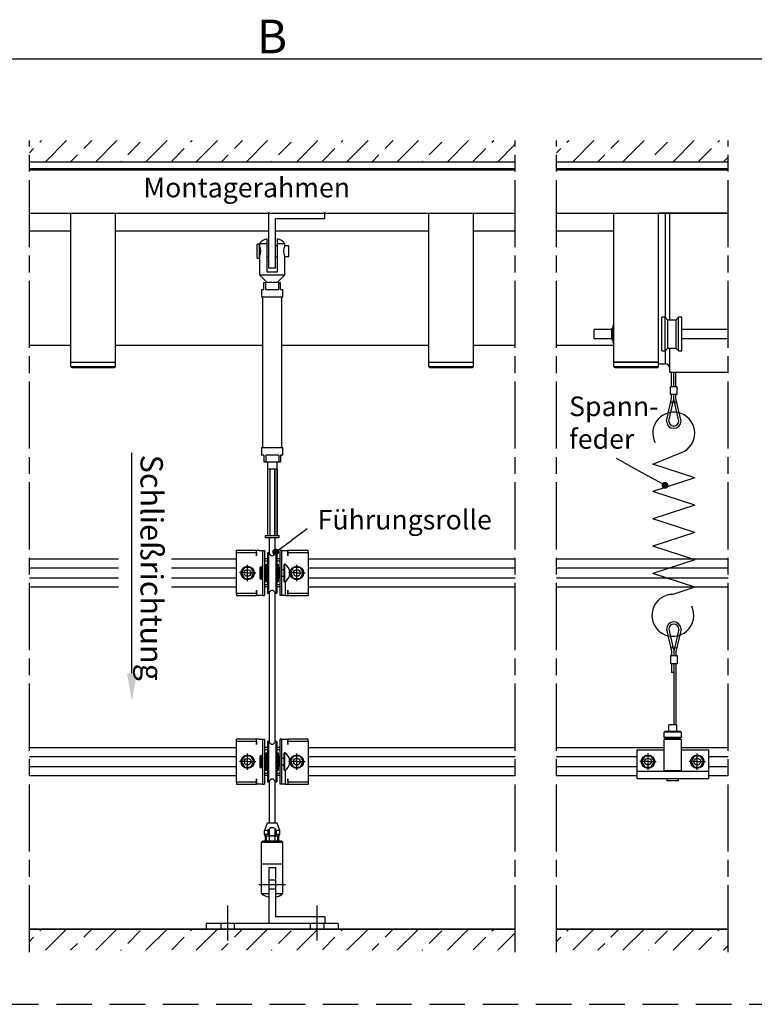
# Model space of a CAD drawing. Units: millimetres. Extents: x 421 to 877, y 651 to 946.
# Drawn here: x 605 to 736, y 651 to 827 of the extents above; entities that cross this region are included whole.
import ezdxf

# ---------------------------------------------------------------- set-up
doc = ezdxf.new("R2010")
doc.units = ezdxf.units.MM
for name, pattern in [('AM_ISO02W050', [7.5, 6, -1.5]), ('AM_ISO08W050', [18, 12, -1.5, 3, -1.5]), ('AM_ISO08W050x2', [9, 6, -0.75, 1.5, -0.75]), ('HIDDEN', [9.525, 6.35, -3.175]), ('phl_thick', [0])]:
    doc.linetypes.add(name, pattern=pattern)
doc.layers.add('002426-6', color=2, linetype='Continuous')
doc.layers.add('02426-0', color=7, linetype='Continuous')
for name, color, linetype, lineweight in [('AM_3', 6, 'AM_ISO02W050', 25), ('AM_5', 3, 'Continuous', 25), ('AM_7', 4, 'AM_ISO08W050', 25), ('AM_8', 1, 'Continuous', 25)]:
    doc.layers.add(name, color=color, linetype=linetype, lineweight=lineweight)
doc.styles.get("Standard").update_dxf_attribs({"font": 'isocp.shx'})
doc.dimstyles.new('AM_ISO$0', dxfattribs={"dimtxt": 3.5, "dimasz": 3.5, "dimexe": 1, "dimexo": 1, "dimgap": 1.5, "dimtad": 1, "dimdsep": 46, "dimtxsty": 'Standard', "dimcen": 0, "dimclrd": 256, "dimclre": 256, "dimclrt": 2, "dimadec": 0, "dimazin": 2, "dimtp": 0.1, "dimtm": 0.1, "dimtfac": 0.71, "dimtdec": 3, "dimtmove": 0, "dimatfit": 3, "dimfxl": 1, "dimlwd": -1, "dimlwe": -1, "dimarcsym": 0})

# ---------------------------------------------------------------- blocks, each defined once
blk = doc.blocks.new('*D11')
at = {"layer": 'AM_5', "linetype": 'ByBlock', "transparency": 16777216}
for p, q in [((430.83, 802.92), (430.83, 821.33)), ((434.33, 820.33), (866.02, 820.33)), ((869.52, 802.92), (869.52, 821.33))]:
    blk.add_line(p, q, dxfattribs=at)
at = {"layer": 'AM_5', "transparency": 16777216}
for points in [[(434.33, 820.91), (434.33, 819.74), (430.83, 820.33)], [(866.02, 820.91), (866.02, 819.74), (869.52, 820.33)]]:
    blk.add_solid(points, dxfattribs=at)
at = {"layer": 'Defpoints', "color": 0, "transparency": 16777216}
for p in [(869.52, 820.33), (430.83, 801.92), (869.52, 801.92)]:
    blk.add_point(p, dxfattribs=at)
blk = doc.blocks.new('*S21')
at = {"layer": 'AM_5'}
h = blk.add_hatch(color=256, dxfattribs=at)
edge = h.paths.add_edge_path(flags=0)
edge.add_arc((720.38, 744.09), 0.625, 0, 360)
blk.add_line((711.65, 748.95), (717.32, 745.79), dxfattribs=at)
at = {"layer": 'AM_5', "linetype": 'Continuous'}
blk.add_line((719.84, 744.39), (717.32, 745.79), dxfattribs=at)
at = {"layer": 'AM_5', "color": 2, "insert": (703.24, 749.53), "char_height": 3.5, "attachment_point": 7}
blk.add_mtext('Spann-\\Pfeder', dxfattribs=at)
blk = doc.blocks.new('*S31')
at = {"layer": 'AM_5'}
h = blk.add_hatch(color=256, dxfattribs=at)
edge = h.paths.add_edge_path(flags=0)
edge.add_arc((650.8, 732.17), 0.625, 0, 360)
blk.add_line((656.42, 736.3), (653.62, 734.24), dxfattribs=at)
at = {"layer": 'AM_5', "linetype": 'Continuous'}
blk.add_line((651.3, 732.54), (653.62, 734.24), dxfattribs=at)
at = {"layer": 'AM_5', "color": 2, "insert": (658.3, 735.1), "char_height": 3.5, "attachment_point": 7}
blk.add_mtext('Führungsrolle', dxfattribs=at)

msp = doc.modelspace()

# ---------------------------------------------------------------- hatches: boundary and pattern name
at = {"layer": 'AM_8'}
h = msp.add_hatch(dxfattribs=at)
h.set_pattern_fill('ANSI33', color=256)
h.set_pattern_definition([(45, (-875.3565, -907.595), (-4.490128, 4.490128), []), (45, (-870.8664, -907.595), (-4.490128, 4.490128), [3.175, -1.5875])])
h.paths.add_polyline_path([(693.585, 805.703), (606.768, 805.703), (606.768, 801.924), (693.585, 801.924)])
h = msp.add_hatch(dxfattribs=at)
h.set_pattern_fill('ANSI33', color=256)
h.set_pattern_definition([(45, (-781.128, -907.595), (-4.490128, 4.490128), []), (45, (-776.638, -907.595), (-4.490128, 4.490128), [3.175, -1.5875])])
h.paths.add_polyline_path([(731.658, 805.703), (700.996, 805.703), (700.996, 801.924), (731.658, 801.924)])
h = msp.add_hatch(dxfattribs=at)
h.set_pattern_fill('ANSI33', color=256)
h.set_pattern_definition([(45, (-875.3565, -1048.5276), (-4.490128, 4.490128), []), (45, (-870.8664, -1048.5276), (-4.490128, 4.490128), [3.175, -1.5875])])
h.paths.add_polyline_path([(693.585, 664.77), (606.768, 664.77), (606.768, 660.991), (693.585, 660.991)])
h = msp.add_hatch(dxfattribs=at)
h.set_pattern_fill('ANSI33', color=256)
h.set_pattern_definition([(45, (-781.128, -1048.5276), (-4.490128, 4.490128), []), (45, (-776.638, -1048.5276), (-4.490128, 4.490128), [3.175, -1.5875])])
h.paths.add_polyline_path([(731.658, 664.77), (700.996, 664.77), (700.996, 660.991), (731.658, 660.991)])

# ---------------------------------------------------------------- linework, layer by layer
for p, q in [((606.768, 801.924), (693.585, 801.924)), ((606.768, 800.724), (693.585, 800.724)), ((700.996, 801.924), (731.658, 801.924)), ((700.996, 800.724), (731.658, 800.724)), ((606.768, 800.484), (693.585, 800.484)), ((700.996, 800.484), (731.658, 800.484)), ((649.576, 782.924), (649.576, 792.924)), ((659.576, 791.724), (659.576, 792.924)), ((711.247, 766.124), (711.247, 792.724)), ((731.658, 792.724), (719.247, 792.724)), ((719.247, 766.124), (719.247, 792.724)), ((720.447, 774.084), (720.447, 792.724)), ((721.247, 773.624), (721.247, 792.724)), ((659.576, 791.724), (650.776, 791.724)), ((650.776, 782.924), (650.776, 791.724)), ((614.176, 789.484), (606.768, 789.484)), ((649.576, 789.484), (622.176, 789.484)), ((678.176, 789.484), (650.776, 789.484)), ((693.585, 789.484), (686.176, 789.484)), ((711.247, 789.484), (700.996, 789.484)), ((647.876, 787.194), (647.476, 787.194)), ((647.476, 784.654), (647.476, 787.194)), ((647.876, 784.654), (647.876, 787.194)), ((647.931, 786.864), (647.876, 786.864)), ((647.926, 787.304), (647.926, 786.852)), ((647.926, 787.304), (649.236, 787.304)), ((649.236, 788.155), (649.236, 787.304)), ((649.236, 787.304), (649.236, 782.254)), ((649.576, 786.864), (649.236, 786.864)), ((651.116, 786.864), (650.776, 786.864)), ((651.116, 787.304), (651.116, 788.155)), ((651.116, 782.254), (651.116, 787.304)), ((651.116, 787.304), (652.426, 787.304)), ((652.426, 786.864), (652.426, 787.304)), ((653.176, 786.864), (652.426, 786.864)), ((653.176, 784.984), (653.176, 786.864)), ((647.876, 784.984), (647.926, 784.984)), ((647.926, 784.984), (647.926, 781.704)), ((649.236, 784.984), (649.576, 784.984)), ((650.776, 784.984), (651.116, 784.984)), ((652.421, 784.984), (653.176, 784.984)), ((652.426, 781.704), (652.426, 784.996)), ((647.476, 784.654), (647.876, 784.654)), ((647.926, 781.704), (649.272, 780.304)), ((647.926, 781.704), (652.426, 781.704)), ((649.236, 782.254), (651.116, 782.254)), ((650.776, 782.924), (649.576, 782.924)), ((651.08, 780.304), (652.426, 781.704)), ((648.676, 779.104), (648.676, 780.304)), ((648.676, 780.304), (649.01, 780.304)), ((649.01, 779.104), (649.01, 780.304)), ((651.342, 780.304), (649.01, 780.304)), ((651.342, 779.104), (651.342, 780.304)), ((651.342, 780.304), (651.676, 780.304)), ((651.676, 779.104), (651.676, 780.304)), ((648.276, 779.104), (648.276, 777.764)), ((648.276, 779.104), (648.676, 779.104)), ((648.276, 777.764), (652.076, 777.764)), ((648.436, 777.764), (648.436, 750.844)), ((649.01, 779.104), (651.342, 779.104)), ((651.676, 779.104), (652.076, 779.104)), ((651.916, 750.844), (651.916, 777.764)), ((652.076, 777.764), (652.076, 779.104)), ((711.247, 772.624), (711.047, 772.624)), ((711.047, 772.624), (711.047, 769.624)), ((720.407, 774.124), (719.807, 774.124)), ((719.807, 768.124), (719.807, 774.124)), ((720.907, 773.624), (720.407, 774.124)), ((720.407, 768.124), (720.407, 774.124)), ((722.307, 773.624), (720.907, 773.624)), ((720.907, 768.624), (720.907, 773.624)), ((722.807, 774.124), (722.307, 773.624)), ((722.307, 773.624), (722.307, 768.624)), ((723.407, 774.124), (722.807, 774.124)), ((722.807, 768.124), (722.807, 774.124)), ((723.407, 768.124), (723.407, 774.124)), ((710.887, 771.924), (707.647, 771.924)), ((707.647, 771.924), (707.647, 770.324)), ((711.047, 772.112), (710.887, 772.112)), ((710.887, 770.15), (710.887, 772.112)), ((731.658, 771.924), (723.407, 771.924)), ((606.768, 769.164), (614.176, 769.164)), ((622.176, 769.164), (648.436, 769.164)), ((651.916, 769.164), (678.176, 769.164)), ((686.176, 769.164), (693.585, 769.164)), ((700.996, 769.164), (711.247, 769.164)), ((707.647, 770.324), (710.887, 770.324)), ((710.887, 770.15), (711.047, 770.15)), ((711.047, 769.624), (711.247, 769.624)), ((723.407, 770.324), (731.658, 770.324)), ((719.807, 768.124), (720.407, 768.124)), ((720.407, 768.124), (720.907, 768.624)), ((720.447, 765.824), (720.447, 768.164)), ((720.907, 768.624), (722.307, 768.624)), ((721.247, 764.324), (721.247, 768.624)), ((722.307, 768.624), (722.807, 768.124)), ((722.807, 768.124), (723.407, 768.124)), ((614.176, 765.324), (614.176, 766.124)), ((622.176, 765.324), (622.176, 766.124)), ((678.176, 765.324), (678.176, 766.124)), ((686.176, 765.324), (686.176, 766.124)), ((719.247, 766.124), (711.247, 766.124)), ((711.247, 765.324), (711.247, 766.124)), ((718.647, 766.124), (711.847, 766.124)), ((719.247, 765.324), (719.247, 766.124)), ((719.247, 765.824), (720.447, 765.824)), ((614.176, 765.324), (622.176, 765.324)), ((614.776, 765.124), (614.376, 765.124)), ((621.976, 765.124), (621.576, 765.124)), ((678.176, 765.324), (686.176, 765.324)), ((678.776, 765.124), (678.376, 765.124)), ((685.976, 765.124), (685.576, 765.124)), ((711.247, 765.324), (719.247, 765.324)), ((711.847, 765.124), (711.447, 765.124)), ((719.047, 765.124), (718.647, 765.124)), ((721.247, 764.324), (731.658, 764.324)), ((721.547, 761.702), (721.547, 764.324)), ((721.947, 761.702), (721.947, 764.324)), ((722.347, 761.702), (722.347, 764.324)), ((722.347, 761.702), (722.347, 764.324)), ((722.547, 761.702), (721.347, 761.702)), ((721.347, 760.302), (721.347, 761.702)), ((722.547, 761.702), (721.347, 761.702)), ((721.347, 760.302), (721.347, 761.702)), ((722.547, 760.302), (721.347, 760.302)), ((722.547, 760.302), (721.347, 760.302)), ((721.547, 759.597), (721.547, 760.302)), ((721.547, 759.597), (721.547, 760.302)), ((721.947, 759.541), (721.947, 760.302)), ((721.947, 759.541), (721.947, 760.302)), ((722.347, 759.597), (722.347, 760.302)), ((722.347, 759.597), (722.347, 760.302)), ((722.547, 760.302), (722.547, 761.702)), ((722.547, 760.302), (722.547, 761.702)), ((720.647, 755.581), (721.547, 759.597)), ((720.647, 755.581), (721.547, 759.597)), ((721.047, 755.581), (721.947, 759.541)), ((721.047, 755.581), (721.947, 759.541)), ((722.847, 755.581), (721.947, 759.541)), ((722.847, 755.581), (721.947, 759.541)), ((723.247, 755.581), (722.347, 759.597)), ((723.247, 755.581), (722.347, 759.597)), ((648.276, 750.844), (648.276, 749.504)), ((648.276, 750.844), (652.076, 750.844)), ((652.076, 749.504), (652.076, 750.844)), ((718.224, 747.844), (723.356, 749.925)), ((648.676, 749.504), (648.276, 749.504)), ((648.676, 749.504), (648.676, 748.304)), ((648.676, 748.304), (649.01, 748.304)), ((651.342, 749.504), (649.01, 749.504)), ((649.01, 749.504), (649.01, 748.304)), ((649.01, 748.304), (651.342, 748.304)), ((649.306, 748.304), (649.306, 735.104)), ((651.046, 735.104), (651.046, 748.304)), ((651.342, 749.504), (651.342, 748.304)), ((651.342, 748.304), (651.676, 748.304)), ((652.076, 749.504), (651.676, 749.504)), ((651.676, 749.504), (651.676, 748.304)), ((725.697, 745.404), (718.224, 747.844)), ((649.733, 747.004), (649.306, 747.004)), ((649.306, 747.004), (649.306, 735.104)), ((649.733, 747.004), (649.733, 735.104)), ((649.749, 747.004), (649.749, 735.104)), ((650.603, 747.004), (649.749, 747.004)), ((650.603, 747.004), (650.603, 735.104)), ((651.046, 747.004), (650.619, 747.004)), ((650.619, 747.004), (650.619, 735.104)), ((651.046, 747.004), (651.046, 735.104)), ((725.697, 745.404), (718.224, 742.963)), ((725.697, 740.523), (718.224, 742.963)), ((725.697, 740.523), (718.224, 738.082)), ((725.697, 735.641), (718.224, 738.082)), ((725.697, 735.641), (718.224, 733.201)), ((648.926, 735.104), (648.926, 734.784)), ((648.926, 735.104), (651.426, 735.104)), ((648.926, 734.784), (651.426, 734.784)), ((649.676, 731.876), (649.676, 734.784)), ((649.676, 731.876), (649.676, 734.784)), ((650.676, 731.876), (650.676, 734.784)), ((650.676, 731.876), (650.676, 734.784)), ((651.426, 734.784), (651.426, 735.104)), ((643.776, 732.106), (643.776, 732.426)), ((647.376, 732.426), (643.776, 732.426)), ((643.776, 732.106), (647.376, 732.106)), ((643.776, 731.506), (643.776, 732.106)), ((647.376, 732.106), (647.376, 732.426)), ((647.376, 732.106), (647.376, 731.506)), ((647.856, 732.426), (647.392, 732.426)), ((647.392, 731.49), (647.392, 732.426)), ((647.856, 732.426), (648.456, 732.426)), ((648.456, 732.426), (648.776, 732.426)), ((648.456, 732.426), (648.456, 724.426)), ((648.776, 732.426), (648.776, 724.426)), ((649.526, 732.026), (649.326, 732.026)), ((649.326, 732.026), (649.326, 724.826)), ((649.893, 731.659), (649.526, 732.026)), ((649.526, 732.026), (649.526, 724.826)), ((650.826, 732.026), (650.459, 731.659)), ((651.026, 732.026), (650.826, 732.026)), ((650.826, 732.026), (650.826, 724.826)), ((651.026, 732.026), (651.026, 724.826)), ((651.896, 732.426), (651.576, 732.426)), ((651.576, 724.426), (651.576, 732.426)), ((651.896, 724.426), (651.896, 732.426)), ((651.896, 732.426), (652.496, 732.426)), ((652.496, 732.426), (652.96, 732.426)), ((652.96, 732.426), (652.96, 731.49)), ((656.576, 732.426), (652.976, 732.426)), ((652.976, 732.106), (652.976, 732.426)), ((652.976, 732.106), (656.576, 732.106)), ((652.976, 731.506), (652.976, 732.106)), ((656.576, 732.106), (656.576, 732.426)), ((656.576, 732.106), (656.576, 731.506)), ((725.697, 730.76), (718.224, 733.201)), ((606.768, 730.926), (622.683, 730.926)), ((632.189, 730.926), (643.776, 730.926)), ((643.776, 725.346), (643.776, 731.506)), ((647.376, 731.506), (647.376, 731.49)), ((649.326, 730.926), (648.776, 730.926)), ((649.326, 730.526), (648.776, 730.526)), ((651.576, 730.926), (651.026, 730.926)), ((651.576, 730.526), (651.026, 730.526)), ((652.976, 731.49), (652.976, 731.506)), ((656.576, 731.506), (656.576, 725.346)), ((656.576, 730.926), (693.585, 730.926)), ((700.996, 730.926), (731.658, 730.926)), ((725.697, 730.76), (718.224, 728.32)), ((606.768, 729.326), (622.683, 729.326)), ((632.189, 729.326), (643.776, 729.326)), ((647.976, 729.326), (647.976, 727.526)), ((648.276, 729.526), (648.176, 729.526)), ((648.176, 729.526), (648.176, 727.326)), ((648.276, 729.526), (648.276, 727.326)), ((649.026, 729.326), (648.776, 729.326)), ((649.026, 729.226), (648.776, 729.226)), ((649.226, 729.926), (649.026, 729.926)), ((649.026, 729.926), (649.026, 726.926)), ((649.326, 730.026), (649.226, 730.026)), ((649.226, 730.026), (649.226, 726.826)), ((651.126, 730.026), (651.026, 730.026)), ((651.126, 730.026), (651.126, 726.826)), ((651.326, 729.926), (651.126, 729.926)), ((651.326, 726.926), (651.326, 729.926)), ((651.576, 729.326), (651.326, 729.326)), ((651.456, 729.226), (651.326, 729.226)), ((651.456, 729.226), (651.456, 727.626)), ((651.576, 728.906), (651.456, 728.906)), ((652.296, 729.006), (651.896, 729.006)), ((652.296, 728.426), (652.296, 729.926)), ((652.449, 728.426), (652.449, 730.011)), ((653.297, 728.369), (653.297, 728.483)), ((656.576, 729.326), (693.585, 729.326)), ((700.996, 729.326), (731.658, 729.326)), ((606.768, 727.526), (622.683, 727.526)), ((632.189, 727.526), (643.776, 727.526)), ((648.176, 727.326), (648.276, 727.326)), ((648.776, 727.626), (649.026, 727.626)), ((649.026, 727.526), (648.776, 727.526)), ((649.026, 726.926), (649.226, 726.926)), ((649.226, 726.826), (649.326, 726.826)), ((651.026, 726.826), (651.126, 726.826)), ((651.126, 726.926), (651.326, 726.926)), ((651.326, 727.626), (651.456, 727.626)), ((651.576, 727.526), (651.326, 727.526)), ((651.456, 727.946), (651.576, 727.946)), ((651.896, 727.846), (652.296, 727.846)), ((652.296, 726.926), (652.296, 728.426)), ((652.449, 726.841), (652.449, 728.426)), ((652.496, 726.871), (652.496, 724.426)), ((656.576, 727.526), (693.585, 727.526)), ((700.996, 727.526), (731.658, 727.526)), ((725.697, 725.879), (718.224, 728.32)), ((606.768, 725.926), (622.683, 725.926)), ((632.189, 725.926), (643.776, 725.926)), ((643.776, 724.746), (643.776, 725.346)), ((647.376, 725.362), (647.376, 725.346)), ((647.376, 725.346), (647.376, 724.746)), ((647.392, 724.426), (647.392, 725.362)), ((649.326, 726.326), (648.776, 726.326)), ((649.326, 725.926), (648.776, 725.926)), ((649.526, 724.826), (649.893, 725.193)), ((649.676, 698.161), (649.676, 724.976)), ((649.676, 708.37), (649.676, 724.976)), ((650.459, 725.193), (650.826, 724.826)), ((650.676, 698.161), (650.676, 724.976)), ((650.676, 708.37), (650.676, 724.976)), ((651.576, 726.326), (651.026, 726.326)), ((651.576, 725.926), (651.026, 725.926)), ((652.96, 725.362), (652.96, 724.426)), ((652.976, 725.346), (652.976, 725.362)), ((652.976, 724.746), (652.976, 725.346)), ((656.576, 725.926), (693.585, 725.926)), ((656.576, 725.346), (656.576, 724.746)), ((700.996, 725.926), (731.658, 725.926)), ((725.697, 725.879), (721.787, 724.602)), ((643.776, 724.746), (643.776, 724.426)), ((647.376, 724.746), (643.776, 724.746)), ((643.776, 724.426), (647.376, 724.426)), ((647.376, 724.746), (647.376, 724.426)), ((647.856, 724.426), (647.392, 724.426)), ((648.456, 724.426), (647.856, 724.426)), ((648.456, 724.426), (648.776, 724.426)), ((649.326, 724.826), (649.526, 724.826)), ((650.826, 724.826), (651.026, 724.826)), ((651.896, 724.426), (651.576, 724.426)), ((652.496, 724.426), (651.896, 724.426)), ((652.496, 724.426), (652.96, 724.426)), ((656.576, 724.746), (652.976, 724.746)), ((652.976, 724.746), (652.976, 724.426)), ((652.976, 724.426), (656.576, 724.426)), ((656.576, 724.746), (656.576, 724.426)), ((720.647, 718.381), (721.547, 714.364)), ((720.647, 718.381), (721.547, 714.364)), ((720.647, 718.381), (721.547, 714.364)), ((721.047, 718.381), (721.947, 714.421)), ((721.047, 718.381), (721.947, 714.421)), ((721.047, 718.381), (721.947, 714.421)), ((722.847, 718.381), (721.947, 714.421)), ((722.847, 718.381), (721.947, 714.421)), ((722.847, 718.381), (721.947, 714.421)), ((723.247, 718.381), (722.347, 714.364)), ((723.247, 718.381), (722.347, 714.364)), ((723.247, 718.381), (722.347, 714.364)), ((721.947, 714.421), (721.947, 713.66)), ((721.947, 714.421), (721.947, 713.66)), ((721.947, 714.421), (721.947, 713.66)), ((721.347, 713.66), (722.547, 713.66)), ((721.347, 713.66), (721.347, 712.26)), ((721.347, 713.66), (722.547, 713.66)), ((721.347, 713.66), (721.347, 712.26)), ((721.347, 713.66), (722.547, 713.66)), ((721.347, 713.66), (721.347, 712.26)), ((721.547, 714.364), (721.547, 713.66)), ((721.547, 714.364), (721.547, 713.66)), ((721.547, 714.364), (721.547, 713.66)), ((722.347, 714.364), (722.347, 713.66)), ((722.347, 714.364), (722.347, 713.66)), ((722.347, 714.364), (722.347, 713.66)), ((722.547, 713.66), (722.547, 712.26)), ((722.547, 713.66), (722.547, 712.26)), ((722.547, 713.66), (722.547, 712.26)), ((721.347, 712.26), (722.547, 712.26)), ((721.347, 712.26), (722.547, 712.26)), ((721.347, 712.26), (722.547, 712.26)), ((721.547, 712.26), (721.547, 710.641)), ((721.547, 712.26), (721.547, 710.641)), ((721.547, 712.26), (721.547, 710.641)), ((721.947, 712.26), (721.947, 701.281)), ((721.947, 712.26), (721.947, 706.04)), ((721.947, 712.26), (721.947, 706.04)), ((722.347, 712.26), (722.347, 701.281)), ((722.347, 712.26), (722.347, 706.04)), ((722.347, 712.26), (722.347, 706.04)), ((721.947, 710.641), (721.547, 710.641)), ((721.947, 710.641), (721.547, 710.641)), ((721.947, 710.641), (721.547, 710.641)), ((721.047, 700.081), (721.047, 701.281)), ((722.447, 701.281), (721.047, 701.281)), ((722.447, 701.281), (722.447, 700.081)), ((643.776, 698.391), (643.776, 698.711)), ((647.376, 698.711), (643.776, 698.711)), ((647.376, 698.391), (647.376, 698.711)), ((647.856, 698.711), (647.392, 698.711)), ((647.392, 697.775), (647.392, 698.711)), ((647.856, 698.711), (648.456, 698.711)), ((648.456, 698.711), (648.776, 698.711)), ((648.456, 698.711), (648.456, 690.711)), ((648.776, 698.711), (648.776, 690.711)), ((651.896, 698.711), (651.576, 698.711)), ((651.576, 690.711), (651.576, 698.711)), ((651.896, 690.711), (651.896, 698.711)), ((651.896, 698.711), (652.496, 698.711)), ((652.496, 698.711), (652.96, 698.711)), ((652.96, 698.711), (652.96, 697.775)), ((656.576, 698.711), (652.976, 698.711)), ((652.976, 698.391), (652.976, 698.711)), ((656.576, 698.391), (656.576, 698.711)), ((720.247, 699.981), (720.347, 700.081)), ((720.247, 699.031), (720.247, 699.981)), ((723.247, 699.981), (720.247, 699.981)), ((720.397, 698.881), (720.247, 699.031)), ((723.247, 699.031), (720.247, 699.031)), ((720.247, 698.681), (720.347, 698.781)), ((720.247, 693.081), (720.247, 698.681)), ((723.247, 698.681), (720.247, 698.681)), ((723.147, 700.081), (720.347, 700.081)), ((723.147, 698.781), (720.347, 698.781)), ((723.097, 698.881), (720.397, 698.881)), ((720.647, 698.781), (720.647, 698.881)), ((722.847, 698.881), (722.847, 698.781)), ((723.247, 699.031), (723.097, 698.881)), ((723.147, 700.081), (723.247, 699.981)), ((723.147, 698.781), (723.247, 698.681)), ((723.247, 699.981), (723.247, 699.031)), ((723.247, 698.681), (723.247, 693.081)), ((606.768, 697.211), (643.776, 697.211)), ((643.776, 698.391), (647.376, 698.391)), ((643.776, 697.791), (643.776, 698.391)), ((643.776, 691.631), (643.776, 697.791)), ((647.376, 698.391), (647.376, 697.791)), ((647.376, 697.791), (647.376, 697.775)), ((649.326, 697.211), (648.776, 697.211)), ((649.326, 696.811), (648.776, 696.811)), ((649.526, 698.311), (649.326, 698.311)), ((649.326, 698.311), (649.326, 691.111)), ((649.893, 697.944), (649.526, 698.311)), ((649.526, 698.311), (649.526, 691.111)), ((650.826, 698.311), (650.459, 697.944)), ((651.026, 698.311), (650.826, 698.311)), ((650.826, 698.311), (650.826, 691.111)), ((651.026, 698.311), (651.026, 691.111)), ((651.576, 697.211), (651.026, 697.211)), ((651.576, 696.811), (651.026, 696.811)), ((652.976, 698.391), (656.576, 698.391)), ((652.976, 697.791), (652.976, 698.391)), ((652.976, 697.775), (652.976, 697.791)), ((656.576, 698.391), (656.576, 697.791)), ((656.576, 697.791), (656.576, 691.631)), ((656.576, 697.211), (693.585, 697.211)), ((700.996, 697.211), (720.247, 697.211)), ((723.247, 697.211), (724.147, 697.211)), ((724.147, 697.211), (731.658, 697.211)), ((606.768, 695.611), (643.776, 695.611)), ((647.976, 695.611), (647.976, 693.811)), ((648.276, 695.811), (648.176, 695.811)), ((648.176, 695.811), (648.176, 693.611)), ((648.276, 695.811), (648.276, 693.611)), ((649.026, 695.611), (648.776, 695.611)), ((649.026, 695.511), (648.776, 695.511)), ((649.226, 696.211), (649.026, 696.211)), ((649.026, 696.211), (649.026, 693.211)), ((649.326, 696.311), (649.226, 696.311)), ((649.226, 696.311), (649.226, 693.111)), ((651.126, 696.311), (651.026, 696.311)), ((651.126, 696.311), (651.126, 693.111)), ((651.326, 696.211), (651.126, 696.211)), ((651.326, 693.211), (651.326, 696.211)), ((651.576, 695.611), (651.326, 695.611)), ((651.456, 695.511), (651.326, 695.511)), ((651.456, 695.511), (651.456, 693.911)), ((651.576, 695.191), (651.456, 695.191)), ((652.296, 695.291), (651.896, 695.291)), ((652.296, 694.711), (652.296, 696.211)), ((652.449, 694.711), (652.449, 696.296)), ((656.576, 695.611), (693.585, 695.611)), ((700.996, 695.611), (715.347, 695.611)), ((715.347, 696.791), (720.247, 696.791)), ((715.347, 696.791), (715.347, 692.981)), ((723.247, 696.791), (728.147, 696.791)), ((728.147, 696.791), (728.147, 692.981)), ((728.147, 695.611), (731.658, 695.611)), ((606.768, 693.811), (643.776, 693.811)), ((648.176, 693.611), (648.276, 693.611)), ((648.776, 693.911), (649.026, 693.911)), ((649.026, 693.811), (648.776, 693.811)), ((651.326, 693.911), (651.456, 693.911)), ((651.576, 693.811), (651.326, 693.811)), ((651.456, 694.231), (651.576, 694.231)), ((651.896, 694.131), (652.296, 694.131)), ((652.296, 693.211), (652.296, 694.711)), ((652.449, 693.126), (652.449, 694.711)), ((656.576, 693.811), (693.585, 693.811)), ((700.996, 693.811), (715.347, 693.811)), ((728.147, 693.811), (731.658, 693.811)), ((606.768, 692.211), (643.776, 692.211)), ((643.776, 691.031), (643.776, 691.631)), ((647.376, 691.647), (647.376, 691.631)), ((647.376, 691.631), (647.376, 691.031)), ((647.392, 690.711), (647.392, 691.647)), ((649.326, 692.611), (648.776, 692.611)), ((649.326, 692.211), (648.776, 692.211)), ((649.026, 693.211), (649.226, 693.211)), ((649.226, 693.111), (649.326, 693.111)), ((651.026, 693.111), (651.126, 693.111)), ((651.576, 692.611), (651.026, 692.611)), ((651.576, 692.211), (651.026, 692.211)), ((651.126, 693.211), (651.326, 693.211)), ((652.496, 693.157), (652.496, 690.711)), ((652.96, 691.647), (652.96, 690.711)), ((652.976, 691.631), (652.976, 691.647)), ((652.976, 691.031), (652.976, 691.631)), ((656.576, 692.211), (693.585, 692.211)), ((656.576, 691.631), (656.576, 691.031)), ((700.996, 692.211), (715.347, 692.211)), ((715.347, 692.981), (728.147, 692.981)), ((715.347, 692.981), (715.347, 691.711)), ((715.347, 691.711), (728.147, 691.711)), ((720.347, 692.981), (720.247, 693.081)), ((723.247, 693.081), (720.247, 693.081)), ((720.747, 691.281), (720.747, 691.711)), ((722.747, 691.711), (722.747, 691.281)), ((723.247, 693.081), (723.147, 692.981)), ((728.147, 692.981), (728.147, 691.711)), ((728.147, 692.211), (731.658, 692.211)), ((643.776, 691.031), (643.776, 690.711)), ((647.376, 691.031), (643.776, 691.031)), ((643.776, 690.711), (647.376, 690.711)), ((647.376, 691.031), (647.376, 690.711)), ((647.856, 690.711), (647.392, 690.711)), ((648.456, 690.711), (647.856, 690.711)), ((648.456, 690.711), (648.776, 690.711)), ((649.326, 691.111), (649.526, 691.111)), ((649.526, 691.111), (649.893, 691.478)), ((649.676, 683.69), (649.676, 691.261)), ((650.459, 691.478), (650.826, 691.111)), ((650.676, 683.69), (650.676, 691.261)), ((650.826, 691.111), (651.026, 691.111)), ((651.896, 690.711), (651.576, 690.711)), ((652.496, 690.711), (651.896, 690.711)), ((652.496, 690.711), (652.96, 690.711)), ((656.576, 691.031), (652.976, 691.031)), ((652.976, 691.031), (652.976, 690.711)), ((652.976, 690.711), (656.576, 690.711)), ((656.576, 691.031), (656.576, 690.711)), ((722.747, 691.281), (720.747, 691.281)), ((649.276, 683.69), (648.796, 682.39)), ((649.276, 683.69), (648.796, 682.39)), ((651.076, 683.69), (649.276, 683.69)), ((651.076, 683.69), (649.276, 683.69)), ((649.676, 680.49), (649.676, 682.718)), ((649.676, 680.49), (649.676, 682.718)), ((650.676, 680.49), (650.676, 682.718)), ((650.676, 680.49), (650.676, 682.718)), ((651.556, 682.39), (651.076, 683.69)), ((651.556, 682.39), (651.076, 683.69)), ((649.426, 682.39), (648.796, 682.39)), ((648.796, 681.69), (648.796, 682.39)), ((649.426, 682.39), (648.796, 682.39)), ((648.796, 681.69), (648.796, 682.39)), ((649.426, 681.69), (648.796, 681.69)), ((648.976, 681.39), (648.796, 681.69)), ((649.426, 681.69), (648.796, 681.69)), ((648.976, 681.39), (648.796, 681.69)), ((651.376, 681.39), (648.976, 681.39)), ((648.976, 680.49), (648.976, 681.39)), ((651.376, 681.39), (648.976, 681.39)), ((648.976, 680.49), (648.976, 681.39)), ((649.176, 680.49), (649.176, 681.39)), ((649.176, 680.49), (649.176, 681.39)), ((649.426, 681.69), (649.426, 682.39)), ((649.426, 681.69), (649.426, 682.39)), ((651.556, 682.39), (650.926, 682.39)), ((650.926, 681.69), (650.926, 682.39)), ((651.556, 682.39), (650.926, 682.39)), ((650.926, 681.69), (650.926, 682.39)), ((651.556, 681.69), (650.926, 681.69)), ((651.556, 681.69), (650.926, 681.69)), ((651.176, 680.49), (651.176, 681.39)), ((651.176, 680.49), (651.176, 681.39)), ((651.376, 681.39), (651.556, 681.69)), ((651.376, 681.39), (651.556, 681.69)), ((651.376, 680.49), (651.376, 681.39)), ((651.376, 680.49), (651.376, 681.39)), ((651.556, 681.69), (651.556, 682.39)), ((651.556, 681.69), (651.556, 682.39)), ((648.476, 680.49), (648.276, 680.29)), ((648.476, 680.49), (648.276, 680.29)), ((652.076, 680.29), (648.276, 680.29)), ((648.276, 680.29), (652.076, 680.29)), ((648.276, 671.09), (648.276, 680.29)), ((652.076, 680.29), (648.276, 680.29)), ((648.276, 680.29), (652.076, 680.29)), ((651.876, 680.49), (648.476, 680.49)), ((651.876, 680.49), (648.476, 680.49)), ((651.876, 680.49), (652.076, 680.29)), ((651.876, 680.49), (652.076, 680.29)), ((652.076, 671.09), (652.076, 680.29)), ((649.576, 675.77), (650.776, 675.77)), ((649.576, 675.77), (650.776, 675.77)), ((649.576, 675.77), (650.776, 675.77)), ((649.576, 675.77), (649.576, 665.77)), ((650.776, 675.77), (650.776, 666.97)), ((649.576, 673.59), (650.776, 673.59)), ((649.576, 673.59), (650.776, 673.59)), ((649.576, 671.09), (648.276, 671.09)), ((649.376, 671.09), (648.276, 671.09)), ((649.576, 671.95), (650.776, 671.95)), ((649.576, 671.95), (650.776, 671.95)), ((652.076, 671.09), (650.776, 671.09)), ((652.076, 671.09), (650.976, 671.09)), ((659.576, 666.97), (650.776, 666.97)), ((659.576, 666.97), (659.576, 665.77)), ((638.376, 665.77), (638.376, 664.77)), ((661.976, 665.77), (638.376, 665.77)), ((661.976, 665.77), (661.976, 664.77)), ((606.768, 664.77), (693.585, 664.77)), ((693.585, 664.77), (606.768, 664.77)), ((635.776, 664.77), (659.376, 664.77)), ((638.376, 664.77), (661.976, 664.77)), ((700.996, 664.77), (731.658, 664.77)), ((731.658, 664.77), (700.996, 664.77))]:
    msp.add_line(p, q)
at = {"ltscale": 20}
for p, q in [((606.768, 792.724), (693.585, 792.724)), ((614.176, 766.124), (614.176, 792.724)), ((622.176, 766.124), (622.176, 792.724)), ((678.176, 766.124), (678.176, 792.724)), ((686.176, 766.124), (686.176, 792.724)), ((700.996, 792.724), (731.658, 792.724)), ((711.247, 766.124), (711.247, 792.724)), ((719.247, 766.124), (719.247, 792.724)), ((614.176, 766.124), (622.176, 766.124)), ((678.176, 766.124), (686.176, 766.124)), ((719.247, 766.124), (711.247, 766.124)), ((711.247, 766.124), (719.247, 766.124)), ((614.376, 765.124), (621.976, 765.124)), ((678.376, 765.124), (685.976, 765.124)), ((711.446, 765.124), (719.047, 765.124)), ((652.076, 676.37), (648.276, 676.37))]:
    msp.add_line(p, q, dxfattribs=at)
at = {"linetype": 'HIDDEN'}
msp.add_line((421.094, 651.341), (877.478, 651.341), dxfattribs=at)
msp.add_line((421.094, 651.341), (877.478, 651.341), dxfattribs=at)
for points in [[(645.199, 729.426), (644.621, 728.426), (645.199, 727.426), (646.353, 727.426), (646.931, 728.426), (646.353, 729.426)], [(645.199, 729.426), (644.621, 728.426), (645.199, 727.426), (646.353, 727.426), (646.931, 728.426), (646.353, 729.426)], [(653.999, 729.426), (653.421, 728.426), (653.999, 727.426), (655.153, 727.426), (655.731, 728.426), (655.153, 729.426)], [(653.999, 729.426), (653.421, 728.426), (653.999, 727.426), (655.153, 727.426), (655.731, 728.426), (655.153, 729.426)], [(645.199, 695.711), (644.621, 694.711), (645.199, 693.711), (646.353, 693.711), (646.931, 694.711), (646.353, 695.711)], [(645.199, 695.711), (644.621, 694.711), (645.199, 693.711), (646.353, 693.711), (646.931, 694.711), (646.353, 695.711)], [(653.999, 695.711), (653.421, 694.711), (653.999, 693.711), (655.153, 693.711), (655.731, 694.711), (655.153, 695.711)], [(653.999, 695.711), (653.421, 694.711), (653.999, 693.711), (655.153, 693.711), (655.731, 694.711), (655.153, 695.711)], [(716.769, 695.711), (716.192, 694.711), (716.769, 693.711), (717.924, 693.711), (718.501, 694.711), (717.924, 695.711)], [(716.769, 695.711), (716.192, 694.711), (716.769, 693.711), (717.924, 693.711), (718.501, 694.711), (717.924, 695.711)], [(725.569, 695.711), (724.992, 694.711), (725.569, 693.711), (726.724, 693.711), (727.301, 694.711), (726.724, 695.711)], [(725.569, 695.711), (724.992, 694.711), (725.569, 693.711), (726.724, 693.711), (727.301, 694.711), (726.724, 695.711)]]:
    msp.add_lwpolyline(points, close=True)
for centre, radius in [((645.776, 728.426), 1.2), ((645.776, 728.426), 1.2), ((645.776, 728.426), 0.6), ((645.776, 728.426), 0.6), ((654.576, 728.426), 1.2), ((654.576, 728.426), 1.2), ((654.576, 728.426), 0.6), ((654.576, 728.426), 0.6), ((645.776, 694.711), 1.2), ((645.776, 694.711), 1.2), ((645.776, 694.711), 0.6), ((645.776, 694.711), 0.6), ((654.576, 694.711), 1.2), ((654.576, 694.711), 1.2), ((654.576, 694.711), 0.6), ((654.576, 694.711), 0.6), ((717.347, 694.711), 1.2), ((717.347, 694.711), 1.2), ((717.347, 694.711), 0.6), ((717.347, 694.711), 0.6), ((726.147, 694.711), 1.2), ((726.147, 694.711), 1.2), ((726.147, 694.711), 0.6), ((726.147, 694.711), 0.6)]:
    msp.add_circle(centre, radius)
for centre, radius, start, end in [((650.176, 785.273), 3.031, 108.06544, 137.92498), ((645.901, 785.924), 2.233, 335.09707, 24.54753), ((650.176, 785.273), 3.031, 42.07502, 71.93456), ((654.451, 785.924), 2.233, 155.1003, 204.54441), ((720.447, 765.024), 0.8, 0, 90), ((614.376, 765.324), 0.2, 180, 270), ((621.976, 765.324), 0.2, 270, 0), ((678.376, 765.324), 0.2, 180, 270), ((685.976, 765.324), 0.2, 270, 0), ((711.447, 765.324), 0.2, 180, 270), ((719.047, 765.324), 0.2, 270, 0), ((721.557, 758.73), 0.2, 347.19573, 167.19573), ((721.557, 758.73), 0.2, 347.19573, 167.19573), ((722.336, 758.73), 0.2, 12.80427, 192.80427), ((722.336, 758.73), 0.2, 12.80427, 192.80427), ((721.947, 755.581), 1.3, 180, 0), ((721.947, 755.581), 1.3, 180, 0), ((721.947, 755.581), 0.9, 180, 360), ((721.947, 755.581), 0.9, 180, 360), ((647.384, 731.49), 0.008, 180, 0), ((650.176, 731.941), 0.4, 225, 315), ((652.968, 731.49), 0.008, 180, 0), ((648.176, 729.326), 0.2, 90, 180), ((648.256, 729.327), 0.2, 0, 84.26155), ((652.396, 729.926), 0.1, 58.0704, 180), ((651.497, 728.483), 1.8, 0, 58.0704), ((648.176, 727.526), 0.2, 180, 270), ((648.256, 727.525), 0.2, 275.73845, 0), ((652.396, 726.926), 0.1, 180, 301.9296), ((651.497, 728.369), 1.8, 301.9296, 0), ((647.384, 725.362), 0.008, 0, 180), ((650.176, 724.91), 0.4, 45, 135), ((652.968, 725.362), 0.008, 0, 180), ((721.947, 718.381), 1.3, 0, 180), ((721.947, 718.381), 1.3, 0, 180), ((721.947, 718.381), 1.3, 0, 180), ((721.947, 718.381), 1.3, 0, 180), ((721.947, 718.381), 1.3, 0, 180), ((721.947, 718.381), 1.3, 0, 180), ((721.947, 718.381), 0.9, 0, 180), ((721.947, 718.381), 0.9, 0, 180), ((721.947, 718.381), 0.9, 0, 180), ((721.557, 715.232), 0.2, 192.80427, 12.80427), ((721.557, 715.232), 0.2, 192.80427, 12.80427), ((721.557, 715.232), 0.2, 192.80427, 12.80427), ((722.336, 715.232), 0.2, 167.19573, 347.19573), ((722.336, 715.232), 0.2, 167.19573, 347.19573), ((722.336, 715.232), 0.2, 167.19573, 347.19573), ((647.384, 697.775), 0.008, 180, 0), ((650.176, 698.227), 0.4, 225, 315), ((652.968, 697.775), 0.008, 180, 0), ((648.176, 695.611), 0.2, 90, 180), ((648.256, 695.612), 0.2, 0, 84.26155), ((652.396, 696.211), 0.1, 58.0704, 180), ((651.497, 694.768), 1.8, 358.17857, 58.0704), ((648.176, 693.811), 0.2, 180, 270), ((648.256, 693.81), 0.2, 275.73845, 0), ((651.497, 694.654), 1.8, 301.9296, 1.82143), ((647.384, 691.647), 0.008, 0, 180), ((650.176, 691.196), 0.4, 45, 135), ((652.396, 693.211), 0.1, 180, 301.9296), ((652.968, 691.647), 0.008, 0, 180), ((650.176, 682.077), 0.813, 22.61986, 157.38014), ((650.176, 682.077), 0.813, 22.61986, 157.38014), ((650.176, 682.996), 1.506, 240.13717, 299.86283), ((650.176, 682.996), 1.506, 240.13717, 299.86283), ((650.176, 673.798), 3.308, 234.94886, 259.551), ((650.176, 673.798), 3.308, 280.449, 305.05114)]:
    msp.add_arc(centre, radius, start, end)
at = {"linetype": 'phl_thick'}
for centre, start, end in [((721.947, 753.4), 292.06794, 206.2292), ((721.787, 720.852), 90, 26.2292)]:
    msp.add_arc(centre, 3.75, start, end, dxfattribs=at)
at = {"layer": '002426-6'}
msp.add_line((625.096, 710.497), (625.096, 749.896), dxfattribs=at)
msp.add_solid([(625.096, 705.497), (625.096, 705.497), (624.214, 710.497), (625.978, 710.497)], dxfattribs=at)
at = {"layer": 'AM_3'}
for p, q in [((640.976, 665.77), (640.976, 664.77)), ((640.976, 665.77), (640.976, 664.77)), ((643.376, 665.77), (643.376, 664.77)), ((656.976, 665.77), (656.976, 664.77)), ((659.376, 665.77), (659.376, 664.77))]:
    msp.add_line(p, q, dxfattribs=at)
at = {"layer": 'AM_7'}
for p, q in [((606.768, 660.646), (606.768, 805.703)), ((693.585, 660.646), (693.585, 805.703)), ((700.996, 660.646), (700.996, 805.703)), ((731.658, 660.646), (731.658, 805.703)), ((647.776, 672.77), (652.576, 672.77)), ((647.776, 672.77), (652.576, 672.77)), ((649.576, 672.77), (650.776, 672.77)), ((642.176, 668.97), (642.176, 662.77)), ((658.176, 668.97), (658.176, 662.77))]:
    msp.add_line(p, q, dxfattribs=at)
at = {"layer": 'AM_7', "linetype": 'AM_ISO08W050x2'}
for p, q in [((645.776, 726.951), (645.776, 729.9)), ((654.576, 726.951), (654.576, 729.9)), ((645.776, 728.426), (644.302, 728.426)), ((645.776, 728.426), (644.302, 728.426)), ((645.776, 728.426), (647.251, 728.426)), ((645.776, 728.426), (647.251, 728.426)), ((654.576, 728.426), (653.102, 728.426)), ((654.576, 728.426), (653.102, 728.426)), ((654.576, 728.426), (656.051, 728.426)), ((654.576, 728.426), (656.051, 728.426)), ((645.776, 693.237), (645.776, 696.186)), ((654.576, 693.237), (654.576, 696.186)), ((717.347, 693.237), (717.347, 696.186)), ((726.147, 693.237), (726.147, 696.186)), ((645.776, 694.711), (644.302, 694.711)), ((645.776, 694.711), (644.302, 694.711)), ((645.776, 694.711), (647.251, 694.711)), ((645.776, 694.711), (647.251, 694.711)), ((654.576, 694.711), (653.102, 694.711)), ((654.576, 694.711), (653.102, 694.711)), ((654.576, 694.711), (656.051, 694.711)), ((654.576, 694.711), (656.051, 694.711)), ((717.347, 694.711), (715.872, 694.711)), ((717.347, 694.711), (715.872, 694.711)), ((717.347, 694.711), (718.821, 694.711)), ((717.347, 694.711), (718.821, 694.711)), ((726.147, 694.711), (724.672, 694.711)), ((726.147, 694.711), (724.672, 694.711)), ((726.147, 694.711), (727.621, 694.711)), ((726.147, 694.711), (727.621, 694.711))]:
    msp.add_line(p, q, dxfattribs=at)

# ---------------------------------------------------------------- block references
at = {"layer": 'AM_5'}
for name in ['*S21', '*S31']:
    msp.add_blockref(name, (0, 0), dxfattribs=at)

# ---------------------------------------------------------------- texts
at = {"layer": '002426-6'}
msp.add_text('Schließrichtung', height=4, rotation=270, dxfattribs=at).set_placement((626.635, 749.563))
at = {"layer": '02426-0'}
msp.add_text('B', height=6, dxfattribs=at).set_placement((647.45, 821.299))
at = {"layer": 'AM_5', "color": 2, "insert": (627.162, 794.461), "char_height": 3.5, "attachment_point": 7}
msp.add_mtext('Montagerahmen', dxfattribs=at)

# ---------------------------------------------------------------- dimensions: what is measured, and where the dimension line sits
at = {"layer": 'AM_5'}
dim = msp.add_linear_dim(base=(869.518, 820.326), p1=(430.834, 801.924), p2=(869.518, 801.924), text=' ', dimstyle='AM_ISO$0', dxfattribs=at)
dim.commit()
dim.dimension.update_dxf_attribs({"geometry": '*D11', "text_midpoint": (645.927, 820.326), "dimtype": 160})

doc.saveas('drawing.dxf')
